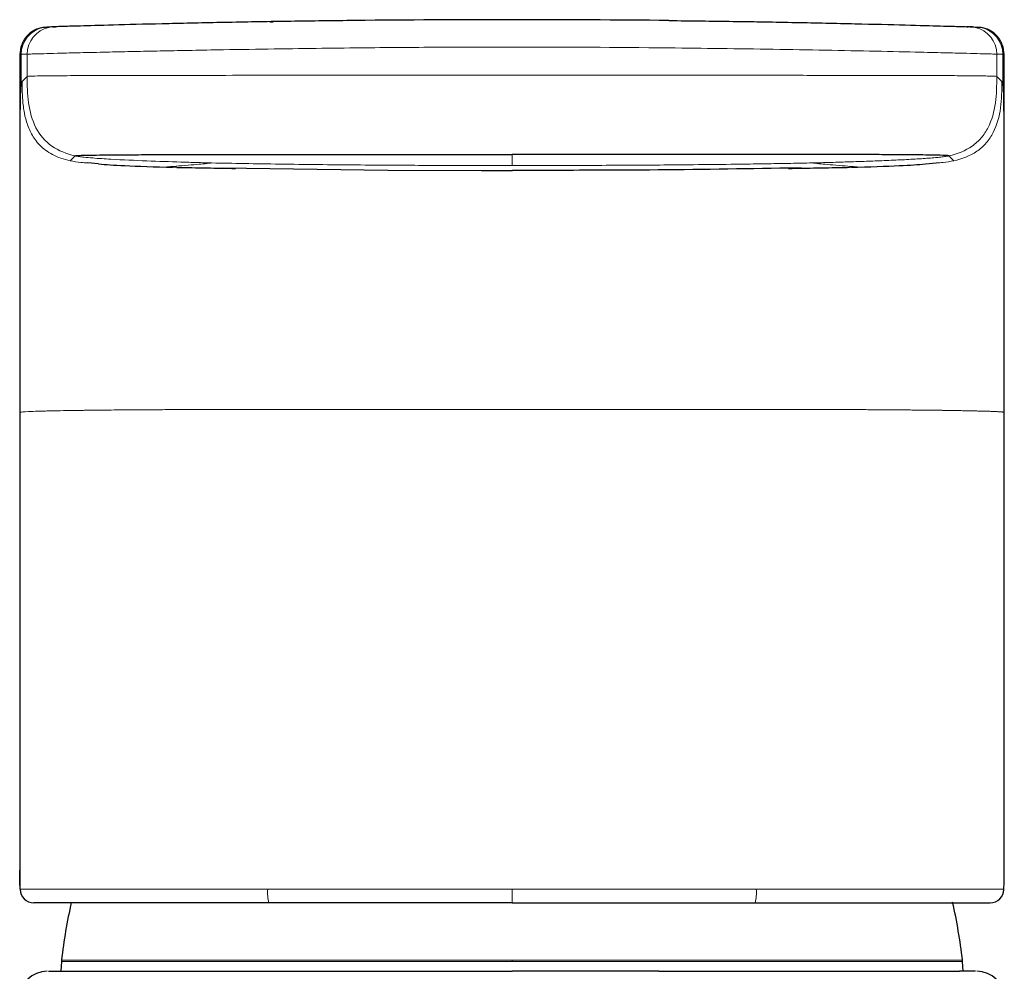
# Model space of a CAD drawing. Units: millimetres. Extents: x 35 to 548, y 37 to 491.
# Drawn here: x 161 to 197, y 456 to 491 of the extents above; entities that cross this region are included whole.
import ezdxf

# ---------------------------------------------------------------- set-up
doc = ezdxf.new("R2010")
doc.units = ezdxf.units.MM

msp = doc.modelspace()

# ---------------------------------------------------------------- linework, layer by layer
at = {"color": 7, "linetype": 'Continuous', "lineweight": 25}
for p, q in [((170.454, 490.601), (170.576, 490.602)), ((188.18, 490.601), (188.058, 490.602)), ((162.333, 490.407), (162.31, 490.406)), ((162.553, 490.414), (162.333, 490.407)), ((162.519, 490.413), (162.624, 490.416)), ((195.997, 490.417), (195.944, 490.418)), ((196.115, 490.413), (196.081, 490.414)), ((196.081, 490.414), (196.301, 490.407)), ((196.301, 490.407), (196.325, 490.406)), ((161.317, 489.411), (161.317, 459.577)), ((197.317, 459.577), (197.317, 489.411)), ((173.584, 485.748), (179.317, 485.748)), ((185.05, 485.748), (179.317, 485.748)), ((164.194, 485.403), (163.798, 485.435)), ((167.055, 485.275), (166.976, 485.277)), ((179.317, 485.344), (179.317, 485.337)), ((189.895, 485.251), (189.437, 485.245)), ((191.579, 485.275), (191.658, 485.277)), ((194.44, 485.403), (194.836, 485.435)), ((162.836, 456.237), (162.817, 455.874)), ((195.817, 455.874), (195.798, 456.237)), ((162.364, 455.874), (162.951, 455.874)), ((173.951, 455.874), (179.317, 455.874)), ((184.683, 455.874), (179.317, 455.874)), ((196.27, 455.874), (195.683, 455.874))]:
    msp.add_line(p, q, dxfattribs=at)
at = {"color": 8, "linetype": 'Continuous', "lineweight": 18}
for p, q in [((161.584, 489.414), (161.364, 489.408)), ((161.364, 489.408), (161.364, 488.306)), ((161.584, 489.414), (161.584, 488.594)), ((197.05, 489.414), (197.05, 488.594)), ((197.05, 489.414), (197.27, 489.408)), ((197.27, 489.408), (197.27, 488.306)), ((161.584, 488.594), (161.398, 488.408)), ((173.584, 488.641), (179.317, 488.641)), ((185.05, 488.641), (179.317, 488.641)), ((197.05, 488.594), (197.236, 488.408)), ((163.156, 485.513), (163.337, 485.694)), ((195.478, 485.513), (195.297, 485.694)), ((161.322, 476.311), (161.322, 458.883)), ((197.312, 476.311), (197.312, 458.883)), ((179.317, 458.874), (170.383, 458.874)), ((179.317, 458.874), (188.251, 458.874)), ((179.317, 458.374), (179.317, 458.874)), ((179.317, 456.237), (162.836, 456.237)), ((179.317, 456.286), (162.84, 456.286)), ((179.317, 456.286), (195.794, 456.286)), ((179.317, 456.237), (179.317, 456.286)), ((179.317, 456.237), (195.798, 456.237))]:
    msp.add_line(p, q, dxfattribs=at)
at = {"color": 7, "linetype": 'Continuous', "lineweight": 25, "flags": 128}
for points in [[(162.378, 490.393), (162.278, 490.39), (162.158, 490.386)], [(196.476, 490.386), (196.377, 490.389), (196.256, 490.393)], [(168.739, 485.252), (174.772, 485.174), (178.199, 485.163), (179.123, 485.163), (179.314, 485.163), (179.317, 485.163), (179.332, 485.163), (179.337, 485.163), (179.338, 485.163), (179.339, 485.163), (179.339, 485.163), (179.339, 485.163), (179.339, 485.163), (179.339, 485.163), (179.338, 485.163), (179.334, 485.163), (179.317, 485.163)]]:
    msp.add_lwpolyline(points, dxfattribs=at)
at = {"color": 8, "linetype": 'Continuous', "lineweight": 18}
for centre, radius, start, end in [((162.364, 489.408), 1, 101.9, 180.0004), ((162.584, 489.414), 1, 102.3319, 180.0004), ((196.05, 489.414), 1, 359.9996, 77.6681), ((196.27, 489.408), 1, 359.9996, 78.1), ((171.848, 458.75), 1.471, 175.1614, 194.8114), ((186.786, 458.75), 1.471, 345.1886, 4.8386)]:
    msp.add_arc(centre, radius, start, end, dxfattribs=at)
at = {"color": 7, "linetype": 'Continuous', "lineweight": 25}
for centre, radius, start, end in [((161.822, 458.883), 0.5, 179.9979, 203.6819), ((161.826, 458.874), 0.5, 179.9986, 269.9986), ((196.808, 458.874), 0.5, 270.0014, 0.0014), ((196.812, 458.883), 0.5, 336.3181, 0.0021), ((182.71, 454.012), 20, 167.3313, 173.4719), ((175.924, 454.012), 20, 6.5281, 12.6752), ((163.635, 456.195), 0.8, 173.4719, 177), ((194.999, 456.195), 0.8, 3, 6.5281), ((162.317, 454.874), 1, 90, 180), ((196.317, 454.874), 1, 0, 90)]:
    msp.add_arc(centre, radius, start, end, dxfattribs=at)
for points, knots in [([(173.574, 490.644), (172.792, 490.634), (171.24, 490.616), (168.936, 490.576), (166.745, 490.529), (164.828, 490.481), (163.548, 490.444), (162.849, 490.423), (162.699, 490.418), (162.625, 490.416)], [0, 0, 0, 0, 0.147297, 0.292554, 0.435803, 0.576264, 0.716646, 0.859741, 1, 1, 1, 1]), ([(185.06, 490.644), (185.842, 490.634), (187.394, 490.616), (189.698, 490.576), (191.889, 490.529), (193.806, 490.481), (195.086, 490.444), (195.785, 490.423), (195.935, 490.418), (196.009, 490.416)], [0, 0, 0, 0, 0.147297, 0.292554, 0.435803, 0.576264, 0.716646, 0.859741, 1, 1, 1, 1]), ([(162.285, 490.406), (162.162, 490.389), (161.971, 490.363), (161.745, 490.234), (161.59, 490.103), (161.466, 489.943), (161.347, 489.712), (161.329, 489.522), (161.317, 489.398)], [0, 0, 0, 0, 0.240092, 0.368975, 0.500443, 0.631846, 0.760543, 1, 1, 1, 1]), ([(162.626, 490.416), (162.573, 490.414), (162.467, 490.409), (162.403, 490.397), (162.371, 490.391)], [0, 0, 0, 0, 0.497809, 1, 1, 1, 1]), ([(196.263, 490.391), (196.231, 490.397), (196.167, 490.409), (196.061, 490.414), (196.008, 490.416)], [0, 0, 0, 0, 0.502191, 1, 1, 1, 1]), ([(197.317, 489.398), (197.305, 489.522), (197.287, 489.712), (197.168, 489.943), (197.044, 490.103), (196.889, 490.234), (196.663, 490.363), (196.472, 490.389), (196.349, 490.406)], [0, 0, 0, 0, 0.239457, 0.368154, 0.499557, 0.631025, 0.759908, 1, 1, 1, 1]), ([(163.337, 485.694), (163.339, 485.695), (163.343, 485.698), (163.352, 485.702), (163.378, 485.706), (163.443, 485.711), (163.573, 485.715), (163.839, 485.721), (164.196, 485.727), (164.76, 485.732), (165.396, 485.737), (166.159, 485.74), (167.202, 485.743), (168.866, 485.746), (171.07, 485.748), (172.7, 485.748), (173.584, 485.748)], [0, 0, 0, 0, 0.037933, 0.082146, 0.123376, 0.158638, 0.243527, 0.294077, 0.366517, 0.437038, 0.504365, 0.540272, 0.612403, 0.715148, 0.845532, 1, 1, 1, 1]), ([(195.297, 485.694), (195.293, 485.698), (195.287, 485.702), (195.203, 485.709), (195.125, 485.713), (194.844, 485.72), (194.641, 485.724), (194.195, 485.729), (194.022, 485.731), (193.624, 485.734), (193.397, 485.735), (192.891, 485.738), (192.612, 485.739), (192.015, 485.741), (191.698, 485.742), (190.717, 485.745), (190.026, 485.746), (188.623, 485.747), (187.91, 485.747), (186.481, 485.748), (185.765, 485.748), (185.05, 485.748)], [0, 0, 0, 0, 0.125, 0.125, 0.25, 0.25, 0.375, 0.375, 0.4375, 0.4375, 0.5, 0.5, 0.5625, 0.5625, 0.625, 0.625, 0.75, 0.75, 0.875, 0.875, 1, 1, 1, 1]), ([(164.194, 485.401), (164.464, 485.379), (165.025, 485.333), (166.261, 485.296), (166.903, 485.277)], [0, 0, 0, 0, 0.480689, 1, 1, 1, 1]), ([(167.056, 485.275), (167.421, 485.268), (168.131, 485.254), (168.848, 485.24), (169.197, 485.234)], [0, 0, 0, 0, 0.5135071, 1, 1, 1, 1]), ([(189.437, 485.234), (189.786, 485.24), (190.503, 485.254), (191.213, 485.268), (191.578, 485.275)], [0, 0, 0, 0, 0.4864932, 1, 1, 1, 1]), ([(191.731, 485.277), (192.373, 485.296), (193.609, 485.333), (194.17, 485.379), (194.44, 485.401)], [0, 0, 0, 0, 0.5193111, 1, 1, 1, 1]), ([(161.322, 458.883), (161.321, 458.933), (161.317, 459.023), (161.317, 459.406), (161.317, 459.577)], [0, 0, 0, 0, 0.552964, 1, 1, 1, 1]), ([(197.312, 458.883), (197.313, 458.933), (197.317, 459.023), (197.317, 459.406), (197.317, 459.577)], [0, 0, 0, 0, 0.552964, 1, 1, 1, 1]), ([(170.426, 458.374), (170.3, 458.374), (170.05, 458.374), (169.681, 458.374), (169.321, 458.374), (168.971, 458.374), (168.631, 458.374), (168.106, 458.374), (167.415, 458.374), (166.568, 458.374), (165.775, 458.374), (165.031, 458.374), (164.36, 458.374), (163.584, 458.374), (162.816, 458.374), (162.227, 458.374), (161.956, 458.374), (161.865, 458.374), (161.835, 458.374), (161.829, 458.374), (161.826, 458.374)], [0, 0, 0, 0, 0.024589, 0.048603, 0.072055, 0.094958, 0.117327, 0.139176, 0.19912, 0.256121, 0.314315, 0.370076, 0.427337, 0.484409, 0.595103, 0.71737, 0.841858, 0.916099, 0.955121, 1, 1, 1, 1]), ([(179.317, 458.374), (178.988, 458.374), (178.329, 458.374), (177.341, 458.374), (176.353, 458.374), (175.365, 458.374), (174.378, 458.374), (173.39, 458.374), (172.402, 458.374), (171.414, 458.374), (170.756, 458.374), (170.426, 458.374)], [0, 0, 0, 0, 0.110971, 0.221953, 0.332955, 0.44399, 0.555066, 0.666195, 0.777386, 0.888651, 1, 1, 1, 1]), ([(188.208, 458.374), (188.855, 458.374), (189.499, 458.374), (190.764, 458.374), (191.385, 458.374), (192.572, 458.374), (193.137, 458.374), (194.157, 458.374), (194.608, 458.374), (195.361, 458.374), (195.665, 458.374), (196.148, 458.374), (196.328, 458.374), (196.593, 458.374), (196.679, 458.374), (196.783, 458.374), (196.802, 458.374), (196.808, 458.374)], [0, 0, 0, 0, 0.125, 0.125, 0.25, 0.25, 0.375, 0.375, 0.5, 0.5, 0.625, 0.625, 0.75, 0.75, 0.875, 0.875, 1, 1, 1, 1]), ([(162.951, 455.874), (162.953, 455.874), (162.957, 455.874), (162.979, 455.874), (163.051, 455.874), (163.237, 455.874), (163.524, 455.874), (163.956, 455.874), (164.581, 455.874), (165.364, 455.874), (166.316, 455.874), (167.436, 455.874), (168.606, 455.874), (169.789, 455.874), (170.994, 455.874), (172.077, 455.874), (173.084, 455.874), (173.635, 455.874), (173.951, 455.874)], [0, 0, 0, 0, 0.050417, 0.088111, 0.170722, 0.236985, 0.298157, 0.372347, 0.440724, 0.505358, 0.56938, 0.637394, 0.711314, 0.770867, 0.835397, 0.909792, 0.948345, 1, 1, 1, 1]), ([(184.683, 455.874), (185.47, 455.874), (186.25, 455.874), (187.796, 455.874), (188.563, 455.874), (190.06, 455.874), (190.792, 455.874), (192.154, 455.874), (192.783, 455.874), (193.836, 455.874), (194.261, 455.874), (194.915, 455.874), (195.149, 455.874), (195.476, 455.874), (195.571, 455.874), (195.672, 455.874), (195.679, 455.874), (195.683, 455.874)], [0, 0, 0, 0, 0.125, 0.125, 0.25, 0.25, 0.375, 0.375, 0.5, 0.5, 0.625, 0.625, 0.75, 0.75, 0.875, 0.875, 1, 1, 1, 1])]:
    msp.add_open_spline(points, degree=3, knots=knots, dxfattribs=at)
for points in [[(179.317, 490.674), (177.341, 490.674), (175.549, 490.665), (173.574, 490.644)], [(185.06, 490.644), (183.146, 490.664), (181.231, 490.674), (179.317, 490.674)], [(179.317, 458.374), (182.288, 458.374), (185.247, 458.374), (188.208, 458.374)]]:
    msp.add_open_spline(points, degree=3, dxfattribs=at)
at = {"color": 8, "linetype": 'Continuous', "lineweight": 18}
for points, knots in [([(196.009, 490.416), (196.012, 490.416), (196.122, 490.413), (196.101, 490.413), (196.081, 490.414)], [0, 0, 0, 0, 0.031731, 1, 1, 1, 1]), ([(173.584, 489.644), (173.039, 489.637), (171.901, 489.624), (170.129, 489.598), (168.54, 489.571), (167.215, 489.546), (166.196, 489.525), (165.237, 489.505), (164.269, 489.484), (163.378, 489.463), (162.661, 489.445), (162.145, 489.43), (161.788, 489.421), (161.599, 489.416), (161.589, 489.415), (161.584, 489.414)], [0, 0, 0, 0, 0.082119, 0.171517, 0.267421, 0.324279, 0.379869, 0.43388, 0.491042, 0.565807, 0.639474, 0.712612, 0.793287, 0.889686, 1, 1, 1, 1]), ([(179.317, 489.674), (178.362, 489.673), (176.451, 489.67), (174.54, 489.653), (173.584, 489.644)], [0, 0, 0, 0, 0.499993, 1, 1, 1, 1]), ([(185.05, 489.644), (185.682, 489.636), (186.958, 489.622), (188.881, 489.593), (190.801, 489.559), (192.658, 489.522), (194.179, 489.488), (195.261, 489.462), (195.976, 489.444), (196.476, 489.431), (196.831, 489.421), (197.034, 489.415), (197.044, 489.415), (197.05, 489.414)], [0, 0, 0, 0, 0.095346, 0.192306, 0.290376, 0.389805, 0.490861, 0.566205, 0.640165, 0.712507, 0.786725, 0.883068, 1, 1, 1, 1]), ([(161.364, 488.306), (161.366, 488.315), (161.369, 488.332), (161.373, 488.352), (161.377, 488.366), (161.38, 488.375), (161.382, 488.383), (161.386, 488.39), (161.39, 488.398), (161.394, 488.404), (161.397, 488.407), (161.398, 488.408)], [0, 0, 0, 0, 0.0322313, 0.0644625, 0.0966938, 0.1200147, 0.128925, 0.1611563, 0.1933875, 0.2256188, 0.25785, 0.25785, 0.25785, 0.25785]), ([(161.398, 488.408), (161.398, 488.318), (161.399, 488.139), (161.408, 487.875), (161.426, 487.619), (161.465, 487.304), (161.55, 486.922), (161.698, 486.56), (161.871, 486.283), (162.039, 486.08), (162.253, 485.895), (162.513, 485.734), (162.817, 485.6), (163.04, 485.542), (163.156, 485.513)], [0, 0, 0, 0, 0.070369, 0.13928, 0.206215, 0.270877, 0.388841, 0.515925, 0.581758, 0.65251, 0.728832, 0.811766, 0.90208, 1, 1, 1, 1]), ([(161.584, 488.594), (161.589, 488.598), (161.599, 488.605), (161.814, 488.614), (162.3, 488.622), (163.081, 488.628), (164.185, 488.632), (165.632, 488.636), (167.385, 488.638), (169.356, 488.64), (171.449, 488.641), (172.869, 488.641), (173.584, 488.641)], [0, 0, 0, 0, 0.109159, 0.215686, 0.3172, 0.411253, 0.498226, 0.587819, 0.683621, 0.785935, 0.892175, 1, 1, 1, 1]), ([(161.584, 488.594), (161.584, 488.277), (161.587, 487.954), (161.678, 487.313), (161.764, 486.998), (162.043, 486.453), (162.237, 486.225), (162.727, 485.882), (163.023, 485.765), (163.337, 485.694)], [0, 0, 0, 0, 0.25, 0.25, 0.5, 0.5, 0.75, 0.75, 1, 1, 1, 1]), ([(197.05, 488.594), (197.046, 488.598), (197.04, 488.604), (196.872, 488.612), (196.521, 488.619), (196.18, 488.623), (195.791, 488.626), (195.423, 488.628), (194.971, 488.63), (194.421, 488.632), (193.784, 488.634), (192.913, 488.636), (191.817, 488.638), (190.565, 488.639), (188.957, 488.641), (187.051, 488.641), (185.685, 488.641), (185.05, 488.641)], [0, 0, 0, 0, 0.00190456, 0.00380912, 0.00476141, 0.00571369, 0.00618983, 0.00666597, 0.00714211, 0.00761825, 0.00809439, 0.00857053, 0.00952281, 0.01047509, 0.01142737, 0.01333194, 0.0152365, 0.0152365, 0.0152365, 0.0152365]), ([(195.297, 485.694), (195.607, 485.764), (195.901, 485.881), (196.273, 486.138), (196.385, 486.238), (196.579, 486.466), (196.662, 486.593), (196.871, 487.002), (196.956, 487.312), (197.044, 487.949), (197.05, 488.277), (197.05, 488.594)], [0, 0, 0, 0, 0.25, 0.25, 0.375, 0.375, 0.5, 0.5, 0.75, 0.75, 1, 1, 1, 1]), ([(197.236, 488.408), (197.236, 488.086), (197.232, 487.764), (197.143, 487.136), (197.062, 486.827), (196.849, 486.412), (196.764, 486.282), (196.563, 486.049), (196.447, 485.947), (196.068, 485.688), (195.776, 485.579), (195.478, 485.513)], [0, 0, 0, 0, 0.25, 0.25, 0.5, 0.5, 0.625, 0.625, 0.75, 0.75, 1, 1, 1, 1]), ([(197.236, 488.408), (197.239, 488.405), (197.245, 488.398), (197.253, 488.379), (197.262, 488.353), (197.267, 488.321), (197.27, 488.306)], [0, 0, 0, 0, 0.2733639, 0.5008359, 0.7692144, 1, 1, 1, 1]), ([(161.322, 476.311), (161.322, 477.257), (161.322, 478.19), (161.322, 480.035), (161.322, 480.947), (161.323, 482.292), (161.323, 483.18), (161.324, 484.465), (161.325, 485.633), (161.327, 486.537), (161.33, 487.138), (161.332, 487.401), (161.336, 487.729), (161.339, 487.865), (161.345, 488.071), (161.349, 488.139), (161.356, 488.243), (161.36, 488.279), (161.364, 488.306)], [0, 0, 0, 0, 0.125, 0.125, 0.25, 0.25, 0.3125, 0.375, 0.4375, 0.5, 0.5625, 0.625, 0.625, 0.75, 0.75, 0.875, 0.875, 1, 1, 1, 1]), ([(197.27, 488.306), (197.272, 488.291), (197.276, 488.264), (197.281, 488.209), (197.285, 488.144), (197.29, 488.044), (197.295, 487.888), (197.299, 487.635), (197.303, 487.315), (197.305, 486.94), (197.307, 486.5), (197.308, 486.01), (197.309, 485.44), (197.31, 484.756), (197.311, 483.901), (197.311, 482.833), (197.312, 481.541), (197.312, 480.019), (197.312, 478.252), (197.312, 476.989), (197.312, 476.311)], [0, 0, 0, 0, 0.057282, 0.10435, 0.151665, 0.194654, 0.27232, 0.338615, 0.393362, 0.441398, 0.479913, 0.516491, 0.550434, 0.586746, 0.629886, 0.682185, 0.74465, 0.81768, 0.902116, 1, 1, 1, 1]), ([(163.337, 485.694), (163.387, 485.683), (163.439, 485.675), (163.545, 485.66), (163.599, 485.653), (163.761, 485.635), (163.871, 485.626), (164.2, 485.599), (164.421, 485.585), (165.082, 485.547), (165.523, 485.528), (166.384, 485.495), (166.805, 485.481), (167.404, 485.462), (167.597, 485.457), (167.97, 485.446), (168.152, 485.441), (168.34, 485.436)], [0, 0, 0, 0, 0.03125, 0.03125, 0.0625, 0.0625, 0.125, 0.125, 0.25, 0.25, 0.5, 0.5, 0.75, 0.75, 0.875, 0.875, 1, 1, 1, 1]), ([(190.294, 485.436), (190.334, 485.437), (190.428, 485.439), (190.613, 485.444), (190.852, 485.451), (191.137, 485.46), (191.531, 485.471), (192.042, 485.488), (192.687, 485.511), (193.339, 485.538), (193.879, 485.565), (194.282, 485.59), (194.553, 485.608), (194.793, 485.628), (194.997, 485.649), (195.163, 485.669), (195.256, 485.687), (195.297, 485.694)], [0, 0, 0, 0, 0.026734, 0.062502, 0.125005, 0.189575, 0.250012, 0.375738, 0.499976, 0.629288, 0.749982, 0.806422, 0.857872, 0.903567, 0.942878, 0.975212, 1, 1, 1, 1]), ([(163.798, 485.435), (163.713, 485.441), (163.498, 485.456), (163.285, 485.491), (163.156, 485.513)], [0, 0, 0, 0, 0.3922812, 1, 1, 1, 1]), ([(166.976, 485.277), (166.856, 485.279), (166.581, 485.284), (166.951, 485.311), (167.88, 485.384), (168.187, 485.418), (168.34, 485.436)], [0, 0, 0, 0, 0.158728, 0.364324, 0.68048, 1, 1, 1, 1]), ([(177.908, 485.343), (177.611, 485.343), (177.314, 485.344), (176.696, 485.345), (176.374, 485.346), (175.677, 485.349), (175.301, 485.351), (174.492, 485.356), (174.058, 485.359), (172.703, 485.37), (171.734, 485.38), (170.379, 485.399), (169.943, 485.406), (169.112, 485.421), (168.717, 485.428), (168.34, 485.436)], [0, 0, 0, 0, 0.125, 0.125, 0.25, 0.25, 0.375, 0.375, 0.5, 0.5, 0.75, 0.75, 0.875, 0.875, 1, 1, 1, 1]), ([(179.317, 485.344), (179.286, 485.344), (179.235, 485.344), (179.092, 485.343), (179.001, 485.343), (178.772, 485.343), (178.633, 485.343), (178.299, 485.343), (178.106, 485.343), (177.908, 485.343)], [0, 0, 0, 0, 0.25, 0.25, 0.5, 0.5, 0.75, 0.75, 1, 1, 1, 1]), ([(179.317, 485.344), (179.327, 485.344), (179.347, 485.344), (179.39, 485.344), (179.446, 485.344), (179.516, 485.343), (179.601, 485.343), (179.703, 485.343), (179.823, 485.343), (179.963, 485.343), (180.122, 485.343), (180.303, 485.343), (180.507, 485.343), (180.65, 485.343), (180.726, 485.343)], [0, 0, 0, 0, 0.034487, 0.074112, 0.120169, 0.173875, 0.236369, 0.308714, 0.391904, 0.486862, 0.594438, 0.715398, 0.850405, 1, 1, 1, 1]), ([(180.726, 485.343), (180.806, 485.343), (180.986, 485.343), (181.287, 485.344), (181.68, 485.345), (182.127, 485.346), (183.26, 485.35), (184.719, 485.359), (186.451, 485.376), (187.671, 485.391), (188.672, 485.406), (189.503, 485.42), (190.034, 485.431), (190.294, 485.436)], [0, 0, 0, 0, 0.025195, 0.056346, 0.094094, 0.147572, 0.195569, 0.445964, 0.59977, 0.735132, 0.828401, 0.916327, 1, 1, 1, 1]), ([(191.658, 485.277), (191.778, 485.279), (192.053, 485.284), (191.683, 485.311), (190.754, 485.384), (190.447, 485.418), (190.294, 485.436)], [0, 0, 0, 0, 0.1587285, 0.3643235, 0.6804799, 1, 1, 1, 1]), ([(194.836, 485.435), (194.921, 485.441), (195.136, 485.456), (195.349, 485.491), (195.478, 485.513)], [0, 0, 0, 0, 0.392281, 1, 1, 1, 1]), ([(164.336, 476.398), (164.274, 476.397), (164.149, 476.396), (163.97, 476.393), (163.797, 476.391), (163.63, 476.388), (163.47, 476.386), (163.168, 476.381), (162.718, 476.374), (162.182, 476.362), (161.615, 476.346), (161.332, 476.327), (161.325, 476.316), (161.322, 476.311)], [0, 0, 0, 0, 0.023793, 0.047561, 0.071328, 0.095117, 0.11895, 0.142846, 0.23555, 0.353989, 0.50006, 0.779011, 1, 1, 1, 1]), ([(170.383, 476.421), (170.331, 476.422), (170.195, 476.424), (169.924, 476.422), (169.573, 476.423), (169.168, 476.423), (168.727, 476.421), (168.173, 476.419), (167.678, 476.418), (167.266, 476.416), (166.993, 476.415), (166.685, 476.414), (166.345, 476.412), (165.977, 476.41), (165.585, 476.407), (165.175, 476.404), (164.75, 476.401), (164.478, 476.399), (164.336, 476.398)], [0, 0, 0, 0, 0.02392, 0.06242, 0.12489, 0.186466, 0.249871, 0.330319, 0.446398, 0.4843, 0.528465, 0.578764, 0.635033, 0.697076, 0.764683, 0.837717, 0.916134, 1, 1, 1, 1]), ([(194.298, 476.398), (194.232, 476.398), (194.1, 476.399), (193.895, 476.401), (193.685, 476.403), (193.47, 476.404), (193.25, 476.406), (193.026, 476.407), (192.798, 476.409), (192.566, 476.411), (192.331, 476.413), (192.093, 476.414), (191.853, 476.415), (191.61, 476.416), (191.365, 476.417), (190.968, 476.417), (190.414, 476.418), (189.699, 476.423), (188.977, 476.423), (188.493, 476.422), (188.251, 476.421)], [0, 0, 0, 0, 0.039513, 0.07905, 0.118607, 0.158174, 0.197747, 0.237319, 0.276887, 0.316447, 0.355998, 0.39554, 0.435073, 0.474599, 0.51412, 0.553639, 0.665245, 0.776927, 0.888507, 1, 1, 1, 1]), ([(194.298, 476.398), (194.302, 476.398), (194.396, 476.397), (194.578, 476.395), (194.781, 476.392), (194.944, 476.39), (195.102, 476.388), (195.297, 476.385), (195.508, 476.381), (195.705, 476.378), (195.888, 476.374), (196.058, 476.371), (196.214, 476.368), (196.357, 476.364), (196.456, 476.362), (196.538, 476.36), (196.616, 476.358), (196.739, 476.354), (196.831, 476.351), (196.913, 476.348), (196.971, 476.345), (197.038, 476.342), (197.096, 476.339), (197.146, 476.336), (197.188, 476.333), (197.222, 476.331), (197.249, 476.328), (197.268, 476.326), (197.279, 476.324), (197.288, 476.322), (197.297, 476.32), (197.304, 476.318), (197.309, 476.315), (197.311, 476.313), (197.312, 476.312), (197.312, 476.311)], [0, 0, 0, 0, 0.0012846, 0.0325346, 0.0637846, 0.0765362, 0.0950346, 0.1262846, 0.1575346, 0.1887846, 0.2200346, 0.2512846, 0.2825346, 0.3137846, 0.3450346, 0.3535357, 0.3762846, 0.4075346, 0.4615335, 0.4700346, 0.5012846, 0.5325346, 0.5637846, 0.5950346, 0.6262846, 0.6575346, 0.6887846, 0.7200346, 0.7385329, 0.7512846, 0.7825346, 0.8137846, 0.8450346, 0.8762846, 0.9075346, 0.9075346, 0.9075346, 0.9075346]), ([(161.322, 458.883), (161.323, 458.88), (161.323, 458.875), (161.325, 458.875), (161.326, 458.874)], [0, 0, 0, 0, 0.499049, 1, 1, 1, 1]), ([(170.383, 458.874), (169.687, 458.874), (168.99, 458.874), (167.634, 458.874), (166.975, 458.874), (165.745, 458.874), (165.176, 458.874), (164.155, 458.874), (163.704, 458.874), (162.93, 458.874), (162.606, 458.874), (162.077, 458.874), (161.872, 458.874), (161.569, 458.874), (161.471, 458.874), (161.352, 458.874), (161.333, 458.874), (161.326, 458.874)], [0, 0, 0, 0, 0.125, 0.125, 0.25, 0.25, 0.375, 0.375, 0.5, 0.5, 0.625, 0.625, 0.75, 0.75, 0.875, 0.875, 1, 1, 1, 1]), ([(197.308, 458.874), (197.302, 458.874), (197.283, 458.874), (197.176, 458.874), (197.088, 458.874), (196.813, 458.874), (196.625, 458.874), (196.116, 458.874), (195.793, 458.874), (195.187, 458.874), (194.965, 458.874), (194.483, 458.874), (194.223, 458.874), (193.402, 458.874), (192.799, 458.874), (191.546, 458.874), (190.897, 458.874), (189.582, 458.874), (188.917, 458.874), (188.251, 458.874)], [0, 0, 0, 0, 0.125, 0.125, 0.25, 0.25, 0.375, 0.375, 0.5, 0.5, 0.5625, 0.5625, 0.625, 0.625, 0.75, 0.75, 0.875, 0.875, 1, 1, 1, 1])]:
    msp.add_open_spline(points, degree=3, knots=knots, dxfattribs=at)
for points in [[(179.317, 489.674), (181.289, 489.674), (183.078, 489.665), (185.05, 489.644)], [(161.322, 489.406), (161.308, 489.407), (161.322, 489.407), (161.364, 489.408)], [(197.27, 489.408), (197.312, 489.406), (197.326, 489.406), (197.312, 489.406)], [(179.317, 485.748), (179.317, 485.72), (179.317, 485.694), (179.317, 485.669)], [(179.317, 485.669), (179.317, 485.546), (179.317, 485.473), (179.317, 485.427)], [(179.317, 485.427), (179.317, 485.372), (179.317, 485.358), (179.317, 485.344)], [(170.383, 476.421), (173.353, 476.421), (176.335, 476.421), (179.317, 476.421)], [(188.251, 476.421), (185.281, 476.421), (182.299, 476.421), (179.317, 476.421)], [(197.312, 458.883), (197.311, 458.877), (197.311, 458.874), (197.308, 458.874)]]:
    msp.add_open_spline(points, degree=3, dxfattribs=at)
at = {"color": 8, "linetype": 'Continuous', "lineweight": 25}
msp.add_open_spline([(189.437, 485.245), (187.739, 485.218), (184.903, 485.172), (181.586, 485.165), (179.911, 485.163), (179.373, 485.163), (179.317, 485.163)], degree=3, knots=[0, 0, 0, 0, 0.5034251, 0.8406255, 0.9833444, 1, 1, 1, 1], dxfattribs=at)

doc.saveas('drawing.dxf')
